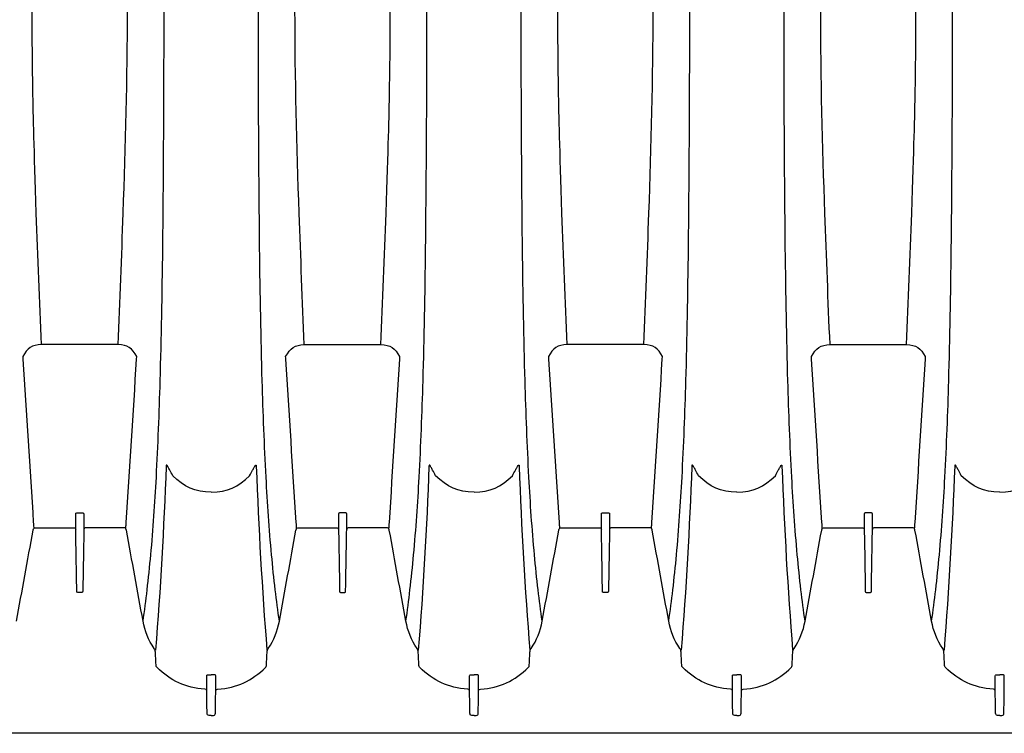
# Model space of a CAD drawing. Units: inches. Extents: x 0 to 528, y 0 to 408.
# Drawn here: x 304 to 319, y 203 to 214 of the extents above; entities that cross this region are included whole.
import ezdxf

# ---------------------------------------------------------------- set-up
doc = ezdxf.new("R2010")
doc.units = ezdxf.units.IN
doc.header["$LTSCALE"] = 48
doc.header["$MEASUREMENT"] = 0
doc.layers.add('pipe', color=7, linetype='Continuous')

# ---------------------------------------------------------------- blocks, each defined once
blk = doc.blocks.new('24 Arc Top View')
at = {"layer": 'pipe'}
for points in [[(94.735, 98.102), (94.735, 98.102), (147.235, 98.102), (147.235, 98.102)], [(112.672, 97.795), (112.67, 97.683), (112.668, 97.571), (112.666, 97.459)], [(112.702, 97.829), (112.678, 97.829), (112.672, 97.817), (112.672, 97.795)], [(112.735, 97.829), (112.735, 97.829), (112.702, 97.829), (112.702, 97.829)], [(112.735, 97.829), (112.735, 97.829), (112.768, 97.829), (112.768, 97.829)], [(112.768, 97.829), (112.792, 97.829), (112.798, 97.817), (112.798, 97.795)], [(112.798, 97.795), (112.8, 97.683), (112.802, 97.571), (112.804, 97.459)], [(116.672, 97.795), (116.67, 97.683), (116.668, 97.571), (116.666, 97.459)], [(116.702, 97.829), (116.678, 97.829), (116.672, 97.817), (116.672, 97.795)], [(116.735, 97.829), (116.735, 97.829), (116.702, 97.829), (116.702, 97.829)], [(116.735, 97.829), (116.735, 97.829), (116.768, 97.829), (116.768, 97.829)], [(116.768, 97.829), (116.792, 97.829), (116.798, 97.817), (116.798, 97.795)], [(116.798, 97.795), (116.8, 97.683), (116.802, 97.571), (116.804, 97.459)], [(120.672, 97.795), (120.67, 97.683), (120.668, 97.571), (120.666, 97.459)], [(120.702, 97.829), (120.678, 97.829), (120.672, 97.817), (120.672, 97.795)], [(120.735, 97.829), (120.735, 97.829), (120.702, 97.829), (120.702, 97.829)], [(120.735, 97.829), (120.735, 97.829), (120.768, 97.829), (120.768, 97.829)], [(120.768, 97.829), (120.792, 97.829), (120.798, 97.817), (120.798, 97.795)], [(120.798, 97.795), (120.8, 97.683), (120.802, 97.571), (120.804, 97.459)], [(124.672, 97.795), (124.67, 97.683), (124.668, 97.571), (124.666, 97.459)], [(124.702, 97.829), (124.678, 97.829), (124.672, 97.817), (124.672, 97.795)], [(124.735, 97.829), (124.735, 97.829), (124.702, 97.829), (124.702, 97.829)], [(124.735, 97.829), (124.735, 97.829), (124.768, 97.829), (124.768, 97.829)], [(124.768, 97.829), (124.792, 97.829), (124.798, 97.817), (124.798, 97.795)], [(124.798, 97.795), (124.8, 97.683), (124.802, 97.571), (124.804, 97.459)], [(112.666, 97.459), (112.666, 97.382), (112.666, 97.304), (112.666, 97.227)], [(112.804, 97.459), (112.804, 97.459), (112.804, 97.227), (112.804, 97.227)], [(112.804, 97.454), (112.808, 97.438), (112.815, 97.432), (112.832, 97.431)], [(112.832, 97.431), (113.129, 97.406), (113.35, 97.306), (113.564, 97.097)], [(116.638, 97.431), (116.34, 97.406), (116.12, 97.306), (115.906, 97.097)], [(116.666, 97.454), (116.662, 97.438), (116.655, 97.432), (116.638, 97.431)], [(116.666, 97.459), (116.666, 97.382), (116.666, 97.304), (116.666, 97.227)], [(116.804, 97.459), (116.804, 97.382), (116.804, 97.304), (116.804, 97.227)], [(116.804, 97.454), (116.808, 97.438), (116.815, 97.432), (116.832, 97.431)], [(116.832, 97.431), (117.129, 97.406), (117.35, 97.306), (117.564, 97.097)], [(120.638, 97.431), (120.34, 97.406), (120.12, 97.306), (119.906, 97.097)], [(120.666, 97.454), (120.662, 97.438), (120.655, 97.432), (120.638, 97.431)], [(120.666, 97.459), (120.666, 97.382), (120.666, 97.304), (120.666, 97.227)], [(120.804, 97.459), (120.804, 97.382), (120.804, 97.304), (120.804, 97.227)], [(120.804, 97.454), (120.808, 97.438), (120.815, 97.432), (120.832, 97.431)], [(120.832, 97.431), (121.129, 97.406), (121.35, 97.306), (121.564, 97.097)], [(124.638, 97.431), (124.34, 97.406), (124.12, 97.306), (123.906, 97.097)], [(124.666, 97.454), (124.662, 97.438), (124.655, 97.432), (124.638, 97.431)], [(124.666, 97.459), (124.666, 97.382), (124.666, 97.304), (124.666, 97.227)], [(124.804, 97.459), (124.804, 97.382), (124.804, 97.304), (124.804, 97.227)], [(124.804, 97.454), (124.808, 97.438), (124.815, 97.432), (124.832, 97.431)], [(124.832, 97.431), (125.129, 97.406), (125.35, 97.306), (125.564, 97.097)], [(112.666, 97.227), (112.666, 97.206), (112.683, 97.212), (112.696, 97.213)], [(112.696, 97.213), (112.709, 97.214), (112.722, 97.214), (112.735, 97.214)], [(112.774, 97.213), (112.761, 97.214), (112.748, 97.214), (112.735, 97.214)], [(112.804, 97.227), (112.804, 97.206), (112.787, 97.212), (112.774, 97.213)], [(113.564, 97.097), (113.571, 97.089), (113.574, 97.081), (113.575, 97.071)], [(115.906, 97.097), (115.899, 97.089), (115.895, 97.081), (115.895, 97.071)], [(116.666, 97.227), (116.666, 97.206), (116.683, 97.212), (116.696, 97.213)], [(116.696, 97.213), (116.709, 97.214), (116.722, 97.214), (116.735, 97.214)], [(116.774, 97.213), (116.761, 97.214), (116.748, 97.214), (116.735, 97.214)], [(116.804, 97.227), (116.804, 97.206), (116.787, 97.212), (116.774, 97.213)], [(117.564, 97.097), (117.571, 97.089), (117.574, 97.081), (117.575, 97.071)], [(119.906, 97.097), (119.899, 97.089), (119.895, 97.081), (119.895, 97.071)], [(120.666, 97.227), (120.666, 97.206), (120.683, 97.212), (120.696, 97.213)], [(120.696, 97.213), (120.709, 97.214), (120.722, 97.214), (120.735, 97.214)], [(120.774, 97.213), (120.761, 97.214), (120.748, 97.214), (120.735, 97.214)], [(120.804, 97.227), (120.804, 97.206), (120.787, 97.212), (120.774, 97.213)], [(121.564, 97.097), (121.571, 97.089), (121.574, 97.081), (121.575, 97.071)], [(123.906, 97.097), (123.899, 97.089), (123.895, 97.081), (123.895, 97.071)], [(124.666, 97.227), (124.666, 97.206), (124.683, 97.212), (124.696, 97.213)], [(124.696, 97.213), (124.709, 97.214), (124.722, 97.214), (124.735, 97.214)], [(124.774, 97.213), (124.761, 97.214), (124.748, 97.214), (124.735, 97.214)], [(124.804, 97.227), (124.804, 97.206), (124.787, 97.212), (124.774, 97.213)], [(125.564, 97.097), (125.571, 97.089), (125.574, 97.081), (125.575, 97.071)], [(113.575, 97.071), (113.578, 97.002), (113.582, 96.933), (113.585, 96.865)], [(115.895, 97.071), (115.892, 97.002), (115.888, 96.933), (115.885, 96.865)], [(117.575, 97.071), (117.578, 97.002), (117.582, 96.933), (117.585, 96.865)], [(119.895, 97.071), (119.892, 97.002), (119.888, 96.933), (119.885, 96.865)], [(121.575, 97.071), (121.578, 97.002), (121.582, 96.933), (121.585, 96.865)], [(123.895, 97.071), (123.892, 97.002), (123.888, 96.933), (123.885, 96.865)], [(125.575, 97.071), (125.578, 97.002), (125.582, 96.933), (125.585, 96.865)], [(113.421, 94.04), (113.456, 94.974), (113.508, 95.907), (113.583, 96.839)], [(113.585, 96.865), (113.586, 96.845), (113.592, 96.828), (113.603, 96.811)], [(113.603, 96.811), (113.69, 96.682), (113.744, 96.549), (113.772, 96.396)], [(115.866, 96.811), (115.78, 96.682), (115.726, 96.549), (115.698, 96.396)], [(115.885, 96.865), (115.884, 96.845), (115.878, 96.828), (115.866, 96.811)], [(116.049, 94.04), (116.014, 94.974), (115.962, 95.907), (115.887, 96.839)], [(117.421, 94.04), (117.456, 94.974), (117.508, 95.907), (117.583, 96.839)], [(117.585, 96.865), (117.586, 96.845), (117.592, 96.828), (117.603, 96.811)], [(117.603, 96.811), (117.69, 96.682), (117.744, 96.549), (117.772, 96.396)], [(119.866, 96.811), (119.78, 96.682), (119.726, 96.549), (119.698, 96.396)], [(119.885, 96.865), (119.884, 96.845), (119.878, 96.828), (119.866, 96.811)], [(120.049, 94.04), (120.014, 94.974), (119.962, 95.907), (119.887, 96.839)], [(121.421, 94.04), (121.456, 94.974), (121.508, 95.907), (121.583, 96.839)], [(121.585, 96.865), (121.586, 96.845), (121.592, 96.828), (121.603, 96.811)], [(121.603, 96.811), (121.69, 96.682), (121.744, 96.549), (121.772, 96.396)], [(123.866, 96.811), (123.78, 96.682), (123.726, 96.549), (123.698, 96.396)], [(123.885, 96.865), (123.884, 96.845), (123.878, 96.828), (123.866, 96.811)], [(124.049, 94.04), (124.014, 94.974), (123.962, 95.907), (123.887, 96.839)], [(125.421, 94.04), (125.456, 94.974), (125.508, 95.907), (125.583, 96.839)], [(125.585, 96.865), (125.586, 96.845), (125.592, 96.828), (125.603, 96.811)], [(125.603, 96.811), (125.69, 96.682), (125.744, 96.549), (125.772, 96.396)], [(113.772, 96.396), (113.749, 96.237), (113.728, 96.079), (113.71, 95.92)], [(113.772, 96.396), (113.856, 95.935), (113.94, 95.474), (114.025, 95.013)], [(115.698, 96.396), (115.614, 95.935), (115.529, 95.474), (115.445, 95.013)], [(115.698, 96.396), (115.721, 96.237), (115.742, 96.079), (115.76, 95.92)], [(117.772, 96.396), (117.749, 96.237), (117.728, 96.079), (117.71, 95.92)], [(117.772, 96.396), (117.856, 95.935), (117.94, 95.474), (118.025, 95.013)], [(119.698, 96.396), (119.614, 95.935), (119.529, 95.474), (119.445, 95.013)], [(119.698, 96.396), (119.721, 96.237), (119.741, 96.079), (119.76, 95.92)], [(121.772, 96.396), (121.749, 96.237), (121.728, 96.079), (121.71, 95.92)], [(121.772, 96.396), (121.856, 95.935), (121.94, 95.474), (122.025, 95.013)], [(123.698, 96.396), (123.614, 95.935), (123.529, 95.474), (123.445, 95.013)], [(123.698, 96.396), (123.721, 96.237), (123.741, 96.079), (123.76, 95.92)], [(125.772, 96.396), (125.749, 96.237), (125.728, 96.079), (125.71, 95.92)], [(125.772, 96.396), (125.856, 95.935), (125.94, 95.474), (126.025, 95.013)], [(127.698, 96.396), (127.614, 95.935), (127.529, 95.474), (127.445, 95.013)], [(113.71, 95.92), (113.689, 95.742), (113.67, 95.564), (113.654, 95.387)], [(114.689, 95.918), (114.684, 95.611), (114.678, 95.304), (114.673, 94.998)], [(114.704, 95.958), (114.691, 95.958), (114.689, 95.95), (114.689, 95.94)], [(114.689, 95.94), (114.689, 95.94), (114.689, 95.929), (114.689, 95.929)], [(114.689, 95.929), (114.689, 95.929), (114.689, 95.918), (114.689, 95.918)], [(114.735, 95.958), (114.735, 95.958), (114.704, 95.958), (114.704, 95.958)], [(114.766, 95.958), (114.766, 95.958), (114.735, 95.958), (114.735, 95.958)], [(114.781, 95.94), (114.781, 95.95), (114.778, 95.958), (114.766, 95.958)], [(114.781, 95.929), (114.781, 95.929), (114.781, 95.94), (114.781, 95.94)], [(114.781, 95.918), (114.781, 95.918), (114.781, 95.929), (114.781, 95.929)], [(114.797, 94.998), (114.791, 95.304), (114.786, 95.611), (114.781, 95.918)], [(115.76, 95.92), (115.781, 95.742), (115.8, 95.564), (115.816, 95.387)], [(117.71, 95.92), (117.689, 95.742), (117.67, 95.564), (117.654, 95.387)], [(118.673, 94.998), (118.678, 95.304), (118.684, 95.611), (118.689, 95.918)], [(118.689, 95.94), (118.689, 95.95), (118.691, 95.958), (118.704, 95.958)], [(118.689, 95.929), (118.689, 95.929), (118.689, 95.94), (118.689, 95.94)], [(118.689, 95.918), (118.689, 95.918), (118.689, 95.929), (118.689, 95.929)], [(118.704, 95.958), (118.704, 95.958), (118.735, 95.958), (118.735, 95.958)], [(118.735, 95.958), (118.735, 95.958), (118.766, 95.958), (118.766, 95.958)], [(118.766, 95.958), (118.778, 95.958), (118.781, 95.95), (118.781, 95.94)], [(118.781, 95.94), (118.781, 95.94), (118.781, 95.929), (118.781, 95.929)], [(118.781, 95.929), (118.781, 95.929), (118.781, 95.918), (118.781, 95.918)], [(118.781, 95.918), (118.786, 95.611), (118.791, 95.304), (118.797, 94.998)], [(119.76, 95.92), (119.781, 95.742), (119.8, 95.564), (119.816, 95.387)], [(121.71, 95.92), (121.689, 95.742), (121.67, 95.564), (121.654, 95.387)], [(122.689, 95.918), (122.684, 95.611), (122.678, 95.304), (122.673, 94.998)], [(122.704, 95.958), (122.691, 95.958), (122.689, 95.95), (122.689, 95.94)], [(122.689, 95.94), (122.689, 95.94), (122.689, 95.929), (122.689, 95.929)], [(122.689, 95.929), (122.689, 95.929), (122.689, 95.918), (122.689, 95.918)], [(122.735, 95.958), (122.735, 95.958), (122.704, 95.958), (122.704, 95.958)], [(122.766, 95.958), (122.766, 95.958), (122.735, 95.958), (122.735, 95.958)], [(122.781, 95.94), (122.781, 95.95), (122.778, 95.958), (122.766, 95.958)], [(122.781, 95.929), (122.781, 95.929), (122.781, 95.94), (122.781, 95.94)], [(122.781, 95.918), (122.781, 95.918), (122.781, 95.929), (122.781, 95.929)], [(122.797, 94.998), (122.791, 95.304), (122.786, 95.611), (122.781, 95.918)], [(123.76, 95.92), (123.781, 95.742), (123.8, 95.564), (123.816, 95.387)], [(125.71, 95.92), (125.689, 95.742), (125.67, 95.564), (125.654, 95.387)], [(126.673, 94.998), (126.678, 95.304), (126.684, 95.611), (126.689, 95.918)], [(126.689, 95.94), (126.689, 95.95), (126.691, 95.958), (126.704, 95.958)], [(126.689, 95.929), (126.689, 95.929), (126.689, 95.94), (126.689, 95.94)], [(126.689, 95.918), (126.689, 95.918), (126.689, 95.929), (126.689, 95.929)], [(126.704, 95.958), (126.704, 95.958), (126.735, 95.958), (126.735, 95.958)], [(126.735, 95.958), (126.735, 95.958), (126.766, 95.958), (126.766, 95.958)], [(126.766, 95.958), (126.778, 95.958), (126.781, 95.95), (126.781, 95.94)], [(126.781, 95.94), (126.781, 95.94), (126.781, 95.929), (126.781, 95.929)], [(126.781, 95.929), (126.781, 95.929), (126.781, 95.918), (126.781, 95.918)], [(126.781, 95.918), (126.786, 95.611), (126.791, 95.304), (126.797, 94.998)], [(113.654, 95.387), (113.618, 94.994), (113.591, 94.601), (113.57, 94.207)], [(115.816, 95.387), (115.852, 94.994), (115.879, 94.601), (115.9, 94.207)], [(117.654, 95.387), (117.618, 94.994), (117.591, 94.601), (117.57, 94.207)], [(119.816, 95.387), (119.852, 94.994), (119.879, 94.601), (119.9, 94.207)], [(121.654, 95.387), (121.618, 94.994), (121.591, 94.601), (121.57, 94.207)], [(123.816, 95.387), (123.852, 94.994), (123.879, 94.601), (123.9, 94.207)], [(125.654, 95.387), (125.618, 94.994), (125.591, 94.601), (125.57, 94.207)], [(114.025, 95.013), (114.026, 95.01), (114.026, 95.007), (114.027, 95.004)], [(114.027, 95.004), (114.032, 94.982), (114.043, 94.974), (114.066, 94.974)], [(114.638, 94.974), (114.66, 94.973), (114.67, 94.982), (114.673, 95.003)], [(114.832, 94.974), (114.81, 94.973), (114.8, 94.982), (114.797, 95.003)], [(115.443, 95.004), (115.437, 94.982), (115.427, 94.974), (115.404, 94.974)], [(115.445, 95.013), (115.444, 95.01), (115.444, 95.007), (115.443, 95.004)], [(118.025, 95.013), (118.026, 95.01), (118.026, 95.007), (118.027, 95.004)], [(118.027, 95.004), (118.032, 94.982), (118.043, 94.974), (118.066, 94.974)], [(118.638, 94.974), (118.66, 94.973), (118.67, 94.982), (118.673, 95.003)], [(118.832, 94.974), (118.81, 94.973), (118.8, 94.982), (118.797, 95.003)], [(119.443, 95.004), (119.437, 94.982), (119.427, 94.974), (119.404, 94.974)], [(119.445, 95.013), (119.444, 95.01), (119.444, 95.007), (119.443, 95.004)], [(122.025, 95.013), (122.026, 95.01), (122.026, 95.007), (122.027, 95.004)], [(122.027, 95.004), (122.032, 94.982), (122.043, 94.974), (122.066, 94.974)], [(122.638, 94.974), (122.66, 94.973), (122.67, 94.982), (122.673, 95.003)], [(122.832, 94.974), (122.81, 94.973), (122.8, 94.982), (122.797, 95.003)], [(123.443, 95.004), (123.437, 94.982), (123.427, 94.974), (123.404, 94.974)], [(123.445, 95.013), (123.444, 95.01), (123.444, 95.007), (123.443, 95.004)], [(126.025, 95.013), (126.026, 95.01), (126.026, 95.007), (126.027, 95.004)], [(126.027, 95.004), (126.032, 94.982), (126.043, 94.974), (126.066, 94.974)], [(126.638, 94.974), (126.66, 94.973), (126.67, 94.982), (126.673, 95.003)], [(126.832, 94.974), (126.81, 94.973), (126.8, 94.982), (126.797, 95.003)], [(127.443, 95.004), (127.437, 94.982), (127.427, 94.974), (127.404, 94.974)], [(127.445, 95.013), (127.444, 95.01), (127.444, 95.007), (127.443, 95.004)], [(113.87, 92.41), (113.923, 93.239), (113.976, 94.068), (114.028, 94.896)], [(114.028, 94.896), (114.029, 94.903), (114.03, 94.91), (114.03, 94.917)], [(114.03, 94.917), (114.032, 94.941), (114.034, 94.964), (114.035, 94.988)], [(114.066, 94.974), (114.066, 94.974), (114.127, 94.974), (114.127, 94.974)], [(114.127, 94.974), (114.127, 94.974), (114.638, 94.974), (114.638, 94.974)], [(114.673, 94.998), (114.673, 94.998), (114.673, 94.995), (114.673, 94.995)], [(114.673, 94.995), (114.673, 94.995), (114.673, 94.953), (114.673, 94.953)], [(114.673, 94.953), (114.673, 94.953), (114.673, 94.95), (114.673, 94.95)], [(114.673, 94.95), (114.673, 94.95), (114.673, 94.932), (114.673, 94.932)], [(114.673, 94.932), (114.673, 94.932), (114.673, 94.929), (114.673, 94.929)], [(114.673, 94.929), (114.673, 94.929), (114.673, 94.886), (114.673, 94.886)], [(114.673, 94.886), (114.673, 94.886), (114.673, 94.883), (114.673, 94.883)], [(114.673, 94.883), (114.673, 94.883), (114.673, 94.864), (114.673, 94.864)], [(114.673, 94.864), (114.673, 94.864), (114.673, 94.862), (114.673, 94.862)], [(114.673, 94.862), (114.673, 94.862), (114.673, 94.817), (114.673, 94.817)], [(114.797, 94.995), (114.797, 94.995), (114.797, 94.998), (114.797, 94.998)], [(114.797, 94.953), (114.797, 94.953), (114.797, 94.995), (114.797, 94.995)], [(114.797, 94.95), (114.797, 94.95), (114.797, 94.953), (114.797, 94.953)], [(114.797, 94.932), (114.797, 94.932), (114.797, 94.95), (114.797, 94.95)], [(114.797, 94.929), (114.797, 94.929), (114.797, 94.932), (114.797, 94.932)], [(114.797, 94.886), (114.797, 94.886), (114.797, 94.929), (114.797, 94.929)], [(114.797, 94.883), (114.797, 94.883), (114.797, 94.886), (114.797, 94.886)], [(114.797, 94.864), (114.797, 94.864), (114.797, 94.883), (114.797, 94.883)], [(114.797, 94.862), (114.797, 94.862), (114.797, 94.864), (114.797, 94.864)], [(114.797, 94.817), (114.797, 94.817), (114.797, 94.862), (114.797, 94.862)], [(115.342, 94.974), (115.342, 94.974), (114.832, 94.974), (114.832, 94.974)], [(115.404, 94.974), (115.404, 94.974), (115.342, 94.974), (115.342, 94.974)], [(115.435, 94.988), (115.436, 94.964), (115.438, 94.941), (115.439, 94.917)], [(115.439, 94.917), (115.44, 94.91), (115.441, 94.903), (115.442, 94.896)], [(115.442, 94.896), (115.494, 94.068), (115.547, 93.239), (115.6, 92.41)], [(118.028, 94.896), (117.976, 94.068), (117.923, 93.239), (117.87, 92.41)], [(118.03, 94.917), (118.03, 94.91), (118.029, 94.903), (118.028, 94.896)], [(118.035, 94.988), (118.034, 94.964), (118.032, 94.941), (118.03, 94.917)], [(118.066, 94.974), (118.066, 94.974), (118.127, 94.974), (118.127, 94.974)], [(118.127, 94.974), (118.127, 94.974), (118.638, 94.974), (118.638, 94.974)], [(118.673, 94.995), (118.673, 94.995), (118.673, 94.998), (118.673, 94.998)], [(118.673, 94.953), (118.673, 94.953), (118.673, 94.995), (118.673, 94.995)], [(118.673, 94.95), (118.673, 94.95), (118.673, 94.953), (118.673, 94.953)], [(118.673, 94.932), (118.673, 94.932), (118.673, 94.95), (118.673, 94.95)], [(118.673, 94.929), (118.673, 94.929), (118.673, 94.932), (118.673, 94.932)], [(118.673, 94.886), (118.673, 94.886), (118.673, 94.929), (118.673, 94.929)], [(118.673, 94.883), (118.673, 94.883), (118.673, 94.886), (118.673, 94.886)], [(118.673, 94.864), (118.673, 94.864), (118.673, 94.883), (118.673, 94.883)], [(118.673, 94.862), (118.673, 94.862), (118.673, 94.864), (118.673, 94.864)], [(118.673, 94.817), (118.673, 94.817), (118.673, 94.862), (118.673, 94.862)], [(118.797, 94.998), (118.797, 94.998), (118.797, 94.995), (118.797, 94.995)], [(118.797, 94.995), (118.797, 94.995), (118.797, 94.953), (118.797, 94.953)], [(118.797, 94.953), (118.797, 94.953), (118.797, 94.95), (118.797, 94.95)], [(118.797, 94.95), (118.797, 94.95), (118.797, 94.932), (118.797, 94.932)], [(118.797, 94.932), (118.797, 94.932), (118.797, 94.929), (118.797, 94.929)], [(118.797, 94.929), (118.797, 94.929), (118.797, 94.886), (118.797, 94.886)], [(118.797, 94.886), (118.797, 94.886), (118.797, 94.883), (118.797, 94.883)], [(118.797, 94.883), (118.797, 94.883), (118.797, 94.864), (118.797, 94.864)], [(118.797, 94.864), (118.797, 94.864), (118.797, 94.862), (118.797, 94.862)], [(118.797, 94.862), (118.797, 94.862), (118.797, 94.817), (118.797, 94.817)], [(119.342, 94.974), (119.342, 94.974), (118.832, 94.974), (118.832, 94.974)], [(119.404, 94.974), (119.404, 94.974), (119.342, 94.974), (119.342, 94.974)], [(119.439, 94.917), (119.438, 94.941), (119.436, 94.964), (119.435, 94.988)], [(119.442, 94.896), (119.441, 94.903), (119.44, 94.91), (119.439, 94.917)], [(119.6, 92.41), (119.547, 93.239), (119.494, 94.068), (119.442, 94.896)], [(121.87, 92.41), (121.923, 93.239), (121.976, 94.068), (122.028, 94.896)], [(122.028, 94.896), (122.029, 94.903), (122.03, 94.91), (122.03, 94.917)], [(122.03, 94.917), (122.032, 94.941), (122.034, 94.964), (122.035, 94.988)], [(122.066, 94.974), (122.066, 94.974), (122.127, 94.974), (122.127, 94.974)], [(122.127, 94.974), (122.127, 94.974), (122.638, 94.974), (122.638, 94.974)], [(122.673, 94.998), (122.673, 94.998), (122.673, 94.995), (122.673, 94.995)], [(122.673, 94.995), (122.673, 94.995), (122.673, 94.953), (122.673, 94.953)], [(122.673, 94.953), (122.673, 94.953), (122.673, 94.95), (122.673, 94.95)], [(122.673, 94.95), (122.673, 94.95), (122.673, 94.932), (122.673, 94.932)], [(122.673, 94.932), (122.673, 94.932), (122.673, 94.929), (122.673, 94.929)], [(122.673, 94.929), (122.673, 94.929), (122.673, 94.886), (122.673, 94.886)], [(122.673, 94.886), (122.673, 94.886), (122.673, 94.883), (122.673, 94.883)], [(122.673, 94.883), (122.673, 94.883), (122.673, 94.864), (122.673, 94.864)], [(122.673, 94.864), (122.673, 94.864), (122.673, 94.862), (122.673, 94.862)], [(122.673, 94.862), (122.673, 94.862), (122.673, 94.817), (122.673, 94.817)], [(122.797, 94.995), (122.797, 94.995), (122.797, 94.998), (122.797, 94.998)], [(122.797, 94.953), (122.797, 94.953), (122.797, 94.995), (122.797, 94.995)], [(122.797, 94.95), (122.797, 94.95), (122.797, 94.953), (122.797, 94.953)], [(122.797, 94.932), (122.797, 94.932), (122.797, 94.95), (122.797, 94.95)], [(122.797, 94.929), (122.797, 94.929), (122.797, 94.932), (122.797, 94.932)], [(122.797, 94.886), (122.797, 94.886), (122.797, 94.929), (122.797, 94.929)], [(122.797, 94.883), (122.797, 94.883), (122.797, 94.886), (122.797, 94.886)], [(122.797, 94.864), (122.797, 94.864), (122.797, 94.883), (122.797, 94.883)], [(122.797, 94.862), (122.797, 94.862), (122.797, 94.864), (122.797, 94.864)], [(122.797, 94.817), (122.797, 94.817), (122.797, 94.862), (122.797, 94.862)], [(123.342, 94.974), (123.342, 94.974), (122.832, 94.974), (122.832, 94.974)], [(123.404, 94.974), (123.404, 94.974), (123.342, 94.974), (123.342, 94.974)], [(123.435, 94.988), (123.436, 94.964), (123.438, 94.941), (123.439, 94.917)], [(123.439, 94.917), (123.44, 94.91), (123.441, 94.903), (123.442, 94.896)], [(123.442, 94.896), (123.494, 94.068), (123.547, 93.239), (123.6, 92.41)], [(126.028, 94.896), (125.976, 94.068), (125.923, 93.239), (125.87, 92.41)], [(126.03, 94.917), (126.03, 94.91), (126.029, 94.903), (126.028, 94.896)], [(126.035, 94.988), (126.034, 94.964), (126.032, 94.941), (126.03, 94.917)], [(126.066, 94.974), (126.066, 94.974), (126.127, 94.974), (126.127, 94.974)], [(126.127, 94.974), (126.127, 94.974), (126.638, 94.974), (126.638, 94.974)], [(126.673, 94.995), (126.673, 94.995), (126.673, 94.998), (126.673, 94.998)], [(126.673, 94.953), (126.673, 94.953), (126.673, 94.995), (126.673, 94.995)], [(126.673, 94.95), (126.673, 94.95), (126.673, 94.953), (126.673, 94.953)], [(126.673, 94.932), (126.673, 94.932), (126.673, 94.95), (126.673, 94.95)], [(126.673, 94.929), (126.673, 94.929), (126.673, 94.932), (126.673, 94.932)], [(126.673, 94.886), (126.673, 94.886), (126.673, 94.929), (126.673, 94.929)], [(126.673, 94.883), (126.673, 94.883), (126.673, 94.886), (126.673, 94.886)], [(126.673, 94.864), (126.673, 94.864), (126.673, 94.883), (126.673, 94.883)], [(126.673, 94.862), (126.673, 94.862), (126.673, 94.864), (126.673, 94.864)], [(126.673, 94.817), (126.673, 94.817), (126.673, 94.862), (126.673, 94.862)], [(126.797, 94.998), (126.797, 94.998), (126.797, 94.995), (126.797, 94.995)], [(126.797, 94.995), (126.797, 94.995), (126.797, 94.953), (126.797, 94.953)], [(126.797, 94.953), (126.797, 94.953), (126.797, 94.95), (126.797, 94.95)], [(126.797, 94.95), (126.797, 94.95), (126.797, 94.932), (126.797, 94.932)], [(126.797, 94.932), (126.797, 94.932), (126.797, 94.929), (126.797, 94.929)], [(126.797, 94.929), (126.797, 94.929), (126.797, 94.886), (126.797, 94.886)], [(126.797, 94.886), (126.797, 94.886), (126.797, 94.883), (126.797, 94.883)], [(126.797, 94.883), (126.797, 94.883), (126.797, 94.864), (126.797, 94.864)], [(126.797, 94.864), (126.797, 94.864), (126.797, 94.862), (126.797, 94.862)], [(126.797, 94.862), (126.797, 94.862), (126.797, 94.817), (126.797, 94.817)], [(127.342, 94.974), (127.342, 94.974), (126.832, 94.974), (126.832, 94.974)], [(127.404, 94.974), (127.404, 94.974), (127.342, 94.974), (127.342, 94.974)], [(127.439, 94.917), (127.438, 94.941), (127.436, 94.964), (127.435, 94.988)], [(127.442, 94.896), (127.441, 94.903), (127.44, 94.91), (127.439, 94.917)], [(127.6, 92.41), (127.547, 93.239), (127.494, 94.068), (127.442, 94.896)], [(114.673, 94.817), (114.673, 94.817), (114.673, 94.814), (114.673, 94.814)], [(114.673, 94.814), (114.673, 94.814), (114.673, 94.796), (114.673, 94.796)], [(114.673, 94.796), (114.673, 94.796), (114.673, 94.793), (114.673, 94.793)], [(114.673, 94.793), (114.673, 94.793), (114.673, 94.766), (114.673, 94.766)], [(114.673, 94.766), (114.673, 94.756), (114.676, 94.75), (114.688, 94.75)], [(114.688, 94.75), (114.688, 94.75), (114.735, 94.75), (114.735, 94.75)], [(114.735, 94.75), (114.735, 94.75), (114.782, 94.75), (114.782, 94.75)], [(114.782, 94.75), (114.794, 94.75), (114.797, 94.756), (114.797, 94.766)], [(114.797, 94.814), (114.797, 94.814), (114.797, 94.817), (114.797, 94.817)], [(114.797, 94.796), (114.797, 94.796), (114.797, 94.814), (114.797, 94.814)], [(114.797, 94.793), (114.797, 94.793), (114.797, 94.796), (114.797, 94.796)], [(114.797, 94.766), (114.797, 94.766), (114.797, 94.793), (114.797, 94.793)], [(118.673, 94.814), (118.673, 94.814), (118.673, 94.817), (118.673, 94.817)], [(118.673, 94.796), (118.673, 94.796), (118.673, 94.814), (118.673, 94.814)], [(118.673, 94.793), (118.673, 94.793), (118.673, 94.796), (118.673, 94.796)], [(118.673, 94.766), (118.673, 94.766), (118.673, 94.793), (118.673, 94.793)], [(118.688, 94.75), (118.676, 94.75), (118.673, 94.756), (118.673, 94.766)], [(118.735, 94.75), (118.735, 94.75), (118.688, 94.75), (118.688, 94.75)], [(118.782, 94.75), (118.782, 94.75), (118.735, 94.75), (118.735, 94.75)], [(118.797, 94.766), (118.797, 94.756), (118.794, 94.75), (118.782, 94.75)], [(118.797, 94.817), (118.797, 94.817), (118.797, 94.814), (118.797, 94.814)], [(118.797, 94.814), (118.797, 94.814), (118.797, 94.796), (118.797, 94.796)], [(118.797, 94.796), (118.797, 94.796), (118.797, 94.793), (118.797, 94.793)], [(118.797, 94.793), (118.797, 94.793), (118.797, 94.766), (118.797, 94.766)], [(122.673, 94.817), (122.673, 94.817), (122.673, 94.814), (122.673, 94.814)], [(122.673, 94.814), (122.673, 94.814), (122.673, 94.796), (122.673, 94.796)], [(122.673, 94.796), (122.673, 94.796), (122.673, 94.793), (122.673, 94.793)], [(122.673, 94.793), (122.673, 94.793), (122.673, 94.766), (122.673, 94.766)], [(122.673, 94.766), (122.673, 94.756), (122.676, 94.75), (122.688, 94.75)], [(122.688, 94.75), (122.688, 94.75), (122.735, 94.75), (122.735, 94.75)], [(122.735, 94.75), (122.735, 94.75), (122.782, 94.75), (122.782, 94.75)], [(122.782, 94.75), (122.794, 94.75), (122.797, 94.756), (122.797, 94.766)], [(122.797, 94.814), (122.797, 94.814), (122.797, 94.817), (122.797, 94.817)], [(122.797, 94.796), (122.797, 94.796), (122.797, 94.814), (122.797, 94.814)], [(122.797, 94.793), (122.797, 94.793), (122.797, 94.796), (122.797, 94.796)], [(122.797, 94.766), (122.797, 94.766), (122.797, 94.793), (122.797, 94.793)], [(126.673, 94.814), (126.673, 94.814), (126.673, 94.817), (126.673, 94.817)], [(126.673, 94.796), (126.673, 94.796), (126.673, 94.814), (126.673, 94.814)], [(126.673, 94.793), (126.673, 94.793), (126.673, 94.796), (126.673, 94.796)], [(126.673, 94.766), (126.673, 94.766), (126.673, 94.793), (126.673, 94.793)], [(126.688, 94.75), (126.676, 94.75), (126.673, 94.756), (126.673, 94.766)], [(126.735, 94.75), (126.735, 94.75), (126.688, 94.75), (126.688, 94.75)], [(126.782, 94.75), (126.782, 94.75), (126.735, 94.75), (126.735, 94.75)], [(126.797, 94.766), (126.797, 94.756), (126.794, 94.75), (126.782, 94.75)], [(126.797, 94.817), (126.797, 94.817), (126.797, 94.814), (126.797, 94.814)], [(126.797, 94.814), (126.797, 94.814), (126.797, 94.796), (126.797, 94.796)], [(126.797, 94.796), (126.797, 94.796), (126.797, 94.793), (126.797, 94.793)], [(126.797, 94.793), (126.797, 94.793), (126.797, 94.766), (126.797, 94.766)], [(112.735, 94.431), (112.491, 94.431), (112.321, 94.352), (112.15, 94.183)], [(112.735, 94.431), (112.979, 94.431), (113.149, 94.352), (113.32, 94.183)], [(116.735, 94.431), (116.491, 94.431), (116.321, 94.352), (116.15, 94.183)], [(116.735, 94.431), (116.979, 94.431), (117.149, 94.352), (117.32, 94.183)], [(120.735, 94.431), (120.491, 94.431), (120.321, 94.352), (120.15, 94.183)], [(120.735, 94.431), (120.979, 94.431), (121.149, 94.352), (121.32, 94.183)], [(124.735, 94.431), (124.491, 94.431), (124.321, 94.352), (124.15, 94.183)], [(124.735, 94.431), (124.979, 94.431), (125.149, 94.352), (125.32, 94.183)], [(113.32, 94.183), (113.335, 94.154), (113.35, 94.126), (113.365, 94.098)], [(113.57, 94.207), (113.544, 93.718), (113.525, 93.227), (113.511, 92.737)], [(115.9, 94.207), (115.926, 93.718), (115.945, 93.227), (115.959, 92.737)], [(116.15, 94.183), (116.135, 94.154), (116.12, 94.126), (116.105, 94.098)], [(117.32, 94.183), (117.335, 94.154), (117.35, 94.126), (117.365, 94.098)], [(117.57, 94.207), (117.544, 93.718), (117.525, 93.227), (117.511, 92.737)], [(119.9, 94.207), (119.926, 93.718), (119.945, 93.227), (119.959, 92.737)], [(120.15, 94.183), (120.135, 94.154), (120.12, 94.126), (120.105, 94.098)], [(121.32, 94.183), (121.335, 94.154), (121.35, 94.126), (121.365, 94.098)], [(121.57, 94.207), (121.544, 93.718), (121.525, 93.227), (121.511, 92.737)], [(123.9, 94.207), (123.926, 93.718), (123.945, 93.227), (123.959, 92.737)], [(124.15, 94.183), (124.135, 94.154), (124.12, 94.126), (124.105, 94.098)], [(125.32, 94.183), (125.335, 94.154), (125.35, 94.126), (125.365, 94.098)], [(125.57, 94.207), (125.544, 93.718), (125.525, 93.227), (125.511, 92.737)], [(113.365, 94.098), (113.373, 94.082), (113.382, 94.067), (113.391, 94.052)], [(113.391, 94.052), (113.395, 94.044), (113.399, 94.037), (113.404, 94.03)], [(113.404, 94.03), (113.406, 94.028), (113.408, 94.026), (113.41, 94.023)], [(113.41, 94.023), (113.411, 94.022), (113.412, 94.021), (113.414, 94.021)], [(113.414, 94.021), (113.415, 94.02), (113.416, 94.021), (113.417, 94.021)], [(113.417, 94.021), (113.418, 94.022), (113.419, 94.023), (113.419, 94.024)], [(113.419, 94.024), (113.421, 94.029), (113.42, 94.034), (113.421, 94.04)], [(116.051, 94.024), (116.049, 94.029), (116.05, 94.034), (116.049, 94.04)], [(116.053, 94.021), (116.052, 94.022), (116.051, 94.023), (116.051, 94.024)], [(116.056, 94.021), (116.055, 94.02), (116.054, 94.021), (116.053, 94.021)], [(116.06, 94.023), (116.059, 94.022), (116.057, 94.021), (116.056, 94.021)], [(116.066, 94.03), (116.064, 94.028), (116.062, 94.026), (116.06, 94.023)], [(116.079, 94.052), (116.075, 94.044), (116.071, 94.037), (116.066, 94.03)], [(116.105, 94.098), (116.097, 94.082), (116.088, 94.067), (116.079, 94.052)], [(117.365, 94.098), (117.373, 94.082), (117.382, 94.067), (117.391, 94.052)], [(117.391, 94.052), (117.395, 94.044), (117.399, 94.037), (117.404, 94.03)], [(117.404, 94.03), (117.406, 94.028), (117.408, 94.026), (117.41, 94.023)], [(117.41, 94.023), (117.411, 94.022), (117.412, 94.021), (117.414, 94.021)], [(117.414, 94.021), (117.415, 94.02), (117.416, 94.021), (117.417, 94.021)], [(117.417, 94.021), (117.418, 94.022), (117.419, 94.023), (117.419, 94.024)], [(117.419, 94.024), (117.421, 94.029), (117.42, 94.034), (117.421, 94.04)], [(120.051, 94.024), (120.049, 94.029), (120.05, 94.034), (120.049, 94.04)], [(120.053, 94.021), (120.052, 94.022), (120.051, 94.023), (120.051, 94.024)], [(120.056, 94.021), (120.055, 94.02), (120.054, 94.021), (120.053, 94.021)], [(120.06, 94.023), (120.059, 94.022), (120.057, 94.021), (120.056, 94.021)], [(120.066, 94.03), (120.064, 94.028), (120.062, 94.026), (120.06, 94.023)], [(120.079, 94.052), (120.075, 94.044), (120.071, 94.037), (120.066, 94.03)], [(120.105, 94.098), (120.097, 94.082), (120.088, 94.067), (120.079, 94.052)], [(121.365, 94.098), (121.373, 94.082), (121.382, 94.067), (121.391, 94.052)], [(121.391, 94.052), (121.395, 94.044), (121.399, 94.037), (121.404, 94.03)], [(121.404, 94.03), (121.406, 94.028), (121.408, 94.026), (121.41, 94.023)], [(121.41, 94.023), (121.411, 94.022), (121.412, 94.021), (121.414, 94.021)], [(121.414, 94.021), (121.415, 94.02), (121.416, 94.021), (121.417, 94.021)], [(121.417, 94.021), (121.418, 94.022), (121.419, 94.023), (121.419, 94.024)], [(121.419, 94.024), (121.421, 94.029), (121.42, 94.034), (121.421, 94.04)], [(124.051, 94.024), (124.049, 94.029), (124.05, 94.034), (124.049, 94.04)], [(124.053, 94.021), (124.052, 94.022), (124.051, 94.023), (124.051, 94.024)], [(124.056, 94.021), (124.055, 94.02), (124.054, 94.021), (124.053, 94.021)], [(124.06, 94.023), (124.059, 94.022), (124.057, 94.021), (124.056, 94.021)], [(124.066, 94.03), (124.064, 94.028), (124.062, 94.026), (124.06, 94.023)], [(124.079, 94.052), (124.075, 94.044), (124.071, 94.037), (124.066, 94.03)], [(124.105, 94.098), (124.097, 94.082), (124.088, 94.067), (124.079, 94.052)], [(125.365, 94.098), (125.373, 94.082), (125.382, 94.067), (125.391, 94.052)], [(125.391, 94.052), (125.395, 94.044), (125.399, 94.037), (125.404, 94.03)], [(125.404, 94.03), (125.406, 94.028), (125.408, 94.026), (125.41, 94.023)], [(125.41, 94.023), (125.411, 94.022), (125.412, 94.021), (125.414, 94.021)], [(125.414, 94.021), (125.415, 94.02), (125.416, 94.021), (125.417, 94.021)], [(125.417, 94.021), (125.418, 94.022), (125.419, 94.023), (125.419, 94.024)], [(125.419, 94.024), (125.421, 94.029), (125.42, 94.034), (125.421, 94.04)], [(113.511, 92.737), (113.492, 92.088), (113.481, 91.44), (113.472, 90.714)], [(115.959, 92.737), (115.978, 92.088), (115.989, 91.44), (115.998, 90.714)], [(117.511, 92.737), (117.492, 92.088), (117.481, 91.44), (117.472, 90.714)], [(119.959, 92.737), (119.977, 92.088), (119.989, 91.44), (119.998, 90.714)], [(121.511, 92.737), (121.492, 92.088), (121.481, 91.44), (121.472, 90.714)], [(123.959, 92.737), (123.977, 92.088), (123.989, 91.44), (123.998, 90.714)], [(125.511, 92.737), (125.492, 92.088), (125.481, 91.44), (125.472, 90.714)], [(113.868, 92.369), (113.868, 92.369), (113.87, 92.41), (113.87, 92.41)], [(114.152, 92.188), (114.007, 92.188), (113.935, 92.249), (113.868, 92.369)], [(115.602, 92.369), (115.535, 92.249), (115.462, 92.188), (115.318, 92.188)], [(115.6, 92.41), (115.6, 92.397), (115.601, 92.383), (115.602, 92.369)], [(117.87, 92.41), (117.87, 92.41), (117.868, 92.369), (117.868, 92.369)], [(117.868, 92.369), (117.935, 92.249), (118.008, 92.188), (118.152, 92.188)], [(119.318, 92.188), (119.462, 92.188), (119.535, 92.249), (119.602, 92.369)], [(119.602, 92.369), (119.601, 92.383), (119.6, 92.397), (119.6, 92.41)], [(121.868, 92.369), (121.868, 92.369), (121.87, 92.41), (121.87, 92.41)], [(122.152, 92.188), (122.008, 92.188), (121.935, 92.249), (121.868, 92.369)], [(123.602, 92.369), (123.535, 92.249), (123.462, 92.188), (123.318, 92.188)], [(123.6, 92.41), (123.6, 92.397), (123.601, 92.383), (123.602, 92.369)], [(125.87, 92.41), (125.87, 92.41), (125.868, 92.369), (125.868, 92.369)], [(125.868, 92.369), (125.935, 92.249), (126.008, 92.188), (126.152, 92.188)], [(127.318, 92.188), (127.462, 92.188), (127.535, 92.249), (127.602, 92.369)], [(127.602, 92.369), (127.601, 92.383), (127.6, 92.397), (127.6, 92.41)], [(114.152, 92.188), (114.124, 91.522), (114.098, 90.856), (114.074, 90.19)], [(114.735, 92.188), (114.735, 92.188), (114.152, 92.188), (114.152, 92.188)], [(115.318, 92.188), (115.318, 92.188), (114.735, 92.188), (114.735, 92.188)], [(115.318, 92.188), (115.346, 91.522), (115.372, 90.856), (115.397, 90.19)], [(118.152, 92.188), (118.123, 91.522), (118.098, 90.856), (118.074, 90.19)], [(118.152, 92.188), (118.152, 92.188), (118.735, 92.188), (118.735, 92.188)], [(118.735, 92.188), (118.735, 92.188), (119.318, 92.188), (119.318, 92.188)], [(119.318, 92.188), (119.346, 91.522), (119.372, 90.856), (119.397, 90.19)], [(122.152, 92.188), (122.123, 91.522), (122.098, 90.856), (122.074, 90.19)], [(122.735, 92.188), (122.735, 92.188), (122.152, 92.188), (122.152, 92.188)], [(123.318, 92.188), (123.318, 92.188), (122.735, 92.188), (122.735, 92.188)], [(123.318, 92.188), (123.346, 91.522), (123.372, 90.856), (123.397, 90.19)], [(126.152, 92.188), (126.123, 91.522), (126.098, 90.856), (126.074, 90.19)], [(126.152, 92.188), (126.152, 92.188), (126.735, 92.188), (126.735, 92.188)], [(126.735, 92.188), (126.735, 92.188), (127.318, 92.188), (127.318, 92.188)], [(127.318, 92.188), (127.346, 91.522), (127.372, 90.856), (127.397, 90.19)], [(113.472, 90.714), (113.459, 89.51), (113.452, 88.306), (113.453, 87.102)], [(115.998, 90.714), (116.011, 89.51), (116.018, 88.306), (116.017, 87.102)], [(117.472, 90.714), (117.459, 89.51), (117.452, 88.306), (117.453, 87.102)], [(119.998, 90.714), (120.011, 89.51), (120.018, 88.306), (120.017, 87.102)], [(121.472, 90.714), (121.459, 89.51), (121.452, 88.306), (121.453, 87.102)], [(123.998, 90.714), (124.011, 89.51), (124.018, 88.306), (124.017, 87.102)], [(125.472, 90.714), (125.459, 89.51), (125.452, 88.306), (125.453, 87.102)], [(114.074, 90.19), (114.039, 89.172), (114.028, 88.739), (114.021, 88.306)], [(115.397, 90.19), (115.431, 89.161), (115.46, 88.132), (115.46, 87.102)], [(118.074, 90.19), (118.039, 89.161), (118.01, 88.132), (118.01, 87.102)], [(119.397, 90.19), (119.431, 89.172), (119.442, 88.739), (119.449, 88.306)], [(122.074, 90.19), (122.039, 89.172), (122.028, 88.739), (122.021, 88.306)], [(123.397, 90.19), (123.431, 89.161), (123.46, 88.132), (123.46, 87.102)], [(126.074, 90.19), (126.039, 89.161), (126.01, 88.132), (126.01, 87.102)], [(127.397, 90.19), (127.431, 89.172), (127.442, 88.739), (127.449, 88.306)], [(114.021, 88.306), (114.017, 88.094), (114.014, 87.883), (114.013, 87.672)], [(119.449, 88.306), (119.453, 88.094), (119.455, 87.883), (119.457, 87.672)], [(122.021, 88.306), (122.017, 88.094), (122.014, 87.883), (122.013, 87.672)], [(127.449, 88.306), (127.453, 88.094), (127.455, 87.883), (127.457, 87.672)], [(114.013, 87.672), (114.012, 87.578), (114.011, 87.483), (114.011, 87.388)], [(119.457, 87.672), (119.458, 87.578), (119.459, 87.483), (119.459, 87.388)], [(122.013, 87.672), (122.012, 87.578), (122.011, 87.483), (122.011, 87.388)], [(127.457, 87.672), (127.458, 87.578), (127.459, 87.483), (127.459, 87.388)], [(114.011, 87.388), (114.01, 87.293), (114.01, 87.197), (114.01, 87.102)], [(119.459, 87.388), (119.46, 87.293), (119.46, 87.197), (119.46, 87.102)], [(122.011, 87.388), (122.01, 87.293), (122.01, 87.197), (122.01, 87.102)], [(127.459, 87.388), (127.46, 87.293), (127.46, 87.197), (127.46, 87.102)]]:
    blk.add_open_spline(points, degree=3, dxfattribs=at)

msp = doc.modelspace()

# ---------------------------------------------------------------- block references
at = {"layer": 'pipe', "rotation": 180}
msp.add_blockref('24 Arc Top View', (431.532, 300.973), dxfattribs=at)

doc.saveas('drawing.dxf')
